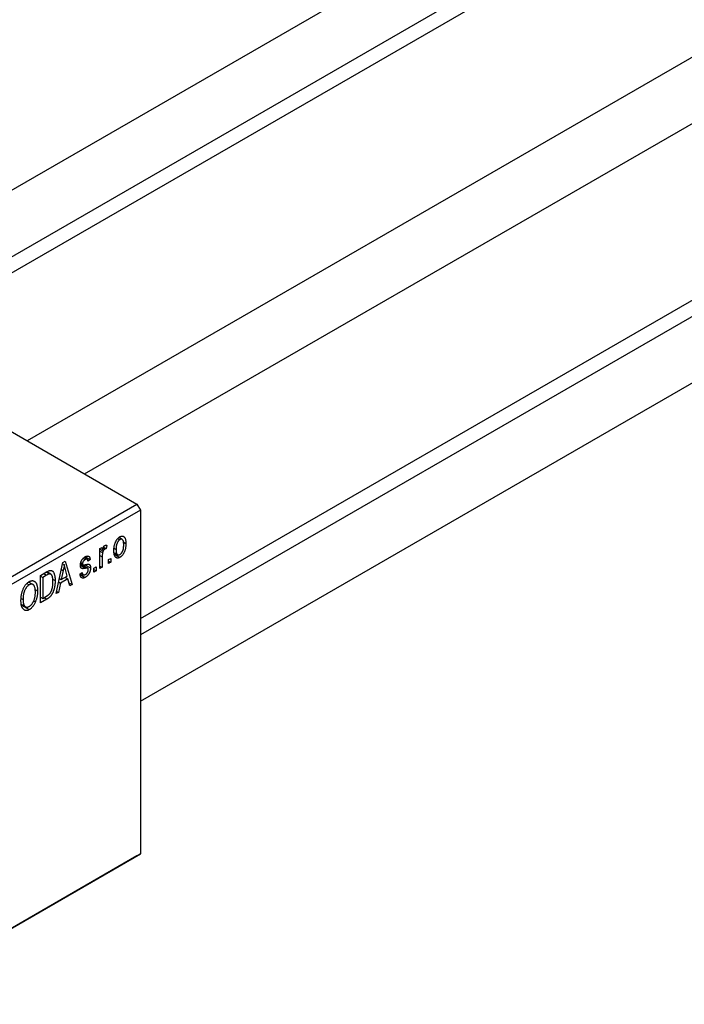
# Model space of a CAD drawing. Units: millimetres. Extents: x -126 to 460, y -81 to 292.
# Drawn here: x -58 to 12, y -81 to 22 of the extents above; entities that cross this region are included whole.
import ezdxf

# ---------------------------------------------------------------- set-up
doc = ezdxf.new("R2010")
doc.units = ezdxf.units.MM

msp = doc.modelspace()

# ---------------------------------------------------------------- linework, layer by layer
at = {"color": 7, "linetype": 'Continuous', "lineweight": 25}
for p, q in [((150.46, 125.01), (-80.57, -8.33)), ((-74.57, -11.79), (153.46, 119.81)), ((153.84, 118.33), (-73.09, -12.64)), ((173.93, 111.46), (-57.09, -21.88)), ((-51.09, -25.34), (176.93, 106.26)), ((-45.25, -40.45), (172.84, 85.42)), ((173.93, 84.35), (-45.25, -42.16)), ((-45.25, -49.08), (176.93, 79.15)), ((-94.4, -0.34), (-45.61, -28.5)), ((-72.48, -44.01), (-45.61, -28.5)), ((-45.61, -28.5), (-45.25, -29.12)), ((-45.25, -29.12), (-72.12, -44.62)), ((-45.25, -29.12), (-45.25, -65.05)), ((-48.76, -32.81), (-48.82, -33.14)), ((-47.61, -32.09), (-47.4, -32.21)), ((-47.16, -32.19), (-47.51, -31.99)), ((-47.04, -32.44), (-46.77, -32.6)), ((-49.47, -33.14), (-49.24, -33.01)), ((-49.47, -35.22), (-49.47, -33.14)), ((-49.47, -33.21), (-49.24, -33.34)), ((-49.47, -33.41), (-49.2, -33.56)), ((-49.24, -33.01), (-49.24, -33.34)), ((-49.16, -33.1), (-48.98, -33.2)), ((-49.11, -32.98), (-48.82, -33.14)), ((-47.98, -33.11), (-47.79, -33.22)), ((-47.97, -33.58), (-47.62, -33.78)), ((-47.94, -33.74), (-47.39, -34.06)), ((-54.03, -37.85), (-53.34, -34.6)), ((-53.37, -34.73), (-53.21, -34.82)), ((-53.34, -34.6), (-53.11, -34.46)), ((-53.11, -34.46), (-52.39, -36.91)), ((-51.5, -34.75), (-50.74, -35.19)), ((-51.49, -34.69), (-51.25, -34.83)), ((-51.48, -34.61), (-51.3, -34.71)), ((-51.22, -34.17), (-51.01, -34.29)), ((-50.81, -34.26), (-51.12, -34.08)), ((-51.04, -34.83), (-50.46, -35.16)), ((-51.01, -34), (-50.49, -34.29)), ((-50.49, -34.29), (-50.72, -34.46)), ((-49.47, -34.96), (-49.24, -35.09)), ((-49.24, -34.01), (-49.24, -35.09)), ((-48.57, -34.29), (-48.34, -34.16)), ((-48.57, -34.7), (-48.57, -34.29)), ((-48.57, -34.44), (-48.34, -34.57)), ((-48.34, -34.57), (-48.57, -34.7)), ((-48.34, -34.16), (-48.34, -34.57)), ((-55.67, -35.94), (-55.04, -35.58)), ((-55.67, -38.8), (-55.67, -35.94)), ((-55.05, -35.92), (-55.44, -36.15)), ((-55.06, -35.59), (-54.72, -35.79)), ((-54.62, -35.82), (-55.03, -35.58)), ((-53.31, -35.42), (-53.52, -36.37)), ((-53.5, -35.32), (-53.31, -35.42)), ((-52.9, -36.01), (-53.08, -35.34)), ((-51.55, -35.79), (-51.33, -35.63)), ((-51.54, -35.84), (-51.01, -36.15)), ((-51.47, -35.73), (-51.22, -35.87)), ((-50.11, -35.18), (-49.88, -35.05)), ((-50.11, -35.59), (-50.11, -35.18)), ((-50.11, -35.33), (-49.88, -35.46)), ((-49.88, -35.46), (-50.11, -35.59)), ((-49.88, -35.05), (-49.88, -35.46)), ((-49.24, -35.09), (-49.47, -35.22)), ((-57.1, -36.78), (-56.85, -36.92)), ((-56.47, -36.9), (-56.92, -36.64)), ((-55.67, -36.02), (-55.44, -36.15)), ((-55.44, -36.15), (-55.44, -38.34)), ((-54.42, -36.33), (-54.16, -36.48)), ((-53.6, -36.75), (-53.79, -37.72)), ((-53.78, -36.65), (-53.6, -36.75)), ((-53.7, -36.27), (-53.52, -36.37)), ((-52.82, -36.3), (-53.6, -36.75)), ((-53.52, -36.37), (-52.9, -36.01)), ((-53.11, -36.14), (-52.82, -36.3)), ((-52.63, -37.04), (-52.82, -36.3)), ((-52.71, -36.72), (-52.39, -36.91)), ((-52.39, -36.91), (-52.63, -37.04)), ((-56.24, -37.42), (-55.99, -37.56)), ((-53.79, -37.72), (-54.03, -37.85)), ((-53.98, -37.61), (-53.79, -37.72)), ((-57.69, -38.36), (-57.5, -38.47)), ((-57.69, -38.96), (-57.24, -39.22)), ((-57.67, -39.05), (-56.86, -39.52)), ((-56.4, -38.61), (-56.21, -38.72)), ((-55.67, -38.21), (-55.44, -38.34)), ((-55.01, -38.42), (-55.67, -38.8)), ((-55.44, -38.34), (-55.04, -38.1)), ((-55.3, -38.25), (-55.01, -38.42)), ((-45.61, -65.25), (-72.48, -80.76)), ((-72.12, -80.56), (-45.25, -65.05)), ((-45.25, -65.05), (-45.61, -65.25))]:
    msp.add_line(p, q, dxfattribs=at)
at = {"color": 8, "linetype": 'Continuous', "lineweight": 25}
for p, q in [((-49.47, -33.88), (-49.24, -34.01)), ((-51.52, -34.88), (-50.97, -35.2)), ((-55.33, -35.75), (-55.05, -35.92))]:
    msp.add_line(p, q, dxfattribs=at)
at = {"color": 7, "linetype": 'Continuous', "lineweight": 25}
for points, knots in [([(-47.39, -31.91), (-47.37, -31.9), (-47.33, -31.87), (-47.26, -31.85), (-47.2, -31.84), (-47.15, -31.83), (-47.09, -31.84), (-47.04, -31.86), (-46.99, -31.88), (-46.94, -31.92), (-46.9, -31.97), (-46.86, -32.03), (-46.83, -32.1), (-46.81, -32.18), (-46.79, -32.27), (-46.78, -32.37), (-46.77, -32.48), (-46.77, -32.56), (-46.77, -32.6)], [0, 0, 0, 0, 0.052785, 0.104246, 0.15516, 0.205427, 0.257091, 0.30997, 0.36531, 0.423452, 0.483843, 0.546783, 0.612063, 0.681191, 0.753975, 0.831041, 0.913199, 1, 1, 1, 1]), ([(-49.24, -33.34), (-49.23, -33.32), (-49.22, -33.28), (-49.21, -33.22), (-49.19, -33.17), (-49.17, -33.12), (-49.15, -33.08), (-49.14, -33.04), (-49.12, -33), (-49.1, -32.96), (-49.08, -32.92), (-49.04, -32.88), (-49.01, -32.84), (-48.98, -32.83), (-48.97, -32.82)], [0, 0, 0, 0, 0.111763, 0.214281, 0.308938, 0.394446, 0.471912, 0.5404, 0.601037, 0.654051, 0.747812, 0.833566, 0.916921, 1, 1, 1, 1]), ([(-48.97, -32.82), (-48.95, -32.81), (-48.92, -32.79), (-48.86, -32.78), (-48.81, -32.79), (-48.78, -32.8), (-48.76, -32.81)], [0, 0, 0, 0, 0.2215, 0.456127, 0.713239, 1, 1, 1, 1]), ([(-48.02, -33.35), (-48.02, -33.3), (-48.02, -33.22), (-48.01, -33.09), (-47.99, -32.97), (-47.98, -32.86), (-47.95, -32.74), (-47.92, -32.64), (-47.88, -32.54), (-47.84, -32.44), (-47.8, -32.35), (-47.75, -32.27), (-47.7, -32.19), (-47.64, -32.12), (-47.58, -32.06), (-47.52, -32), (-47.46, -31.95), (-47.41, -31.92), (-47.39, -31.91)], [0, 0, 0, 0, 0.0890391, 0.1727021, 0.2509365, 0.3247546, 0.3939512, 0.4596932, 0.5218198, 0.5813764, 0.6383576, 0.6925487, 0.7446032, 0.7954626, 0.8456743, 0.8957954, 0.9472403, 1, 1, 1, 1]), ([(-47.4, -32.21), (-47.41, -32.22), (-47.44, -32.23), (-47.48, -32.27), (-47.52, -32.3), (-47.55, -32.34), (-47.59, -32.39), (-47.62, -32.44), (-47.65, -32.5), (-47.68, -32.56), (-47.71, -32.63), (-47.73, -32.7), (-47.75, -32.78), (-47.77, -32.86), (-47.78, -32.94), (-47.79, -33.03), (-47.79, -33.12), (-47.79, -33.18), (-47.79, -33.22)], [0, 0, 0, 0, 0.046434, 0.091992, 0.137976, 0.184355, 0.231914, 0.282379, 0.335687, 0.392342, 0.452647, 0.516132, 0.583936, 0.65644, 0.733808, 0.816726, 0.905547, 1, 1, 1, 1]), ([(-46.99, -32.75), (-46.99, -32.72), (-46.99, -32.66), (-47, -32.57), (-47.01, -32.5), (-47.02, -32.43), (-47.03, -32.37), (-47.05, -32.31), (-47.08, -32.27), (-47.11, -32.23), (-47.14, -32.2), (-47.17, -32.18), (-47.2, -32.17), (-47.24, -32.16), (-47.28, -32.16), (-47.31, -32.17), (-47.36, -32.19), (-47.38, -32.2), (-47.4, -32.21)], [0, 0, 0, 0, 0.0939, 0.181702, 0.263632, 0.340531, 0.41232, 0.479316, 0.542045, 0.60193, 0.658258, 0.711293, 0.761644, 0.810381, 0.857484, 0.904003, 0.951263, 1, 1, 1, 1]), ([(-46.77, -32.6), (-46.77, -32.65), (-46.77, -32.73), (-46.77, -32.86), (-46.79, -32.99), (-46.81, -33.11), (-46.83, -33.22), (-46.86, -33.33), (-46.9, -33.43), (-46.94, -33.53), (-46.99, -33.62), (-47.03, -33.7), (-47.09, -33.78), (-47.14, -33.85), (-47.2, -33.91), (-47.26, -33.97), (-47.33, -34.02), (-47.37, -34.05), (-47.39, -34.06)], [0, 0, 0, 0, 0.091277, 0.176463, 0.25628, 0.330946, 0.400639, 0.466009, 0.527926, 0.586723, 0.642872, 0.696272, 0.747566, 0.797682, 0.84716, 0.896925, 0.947618, 1, 1, 1, 1]), ([(-47.39, -33.76), (-47.37, -33.75), (-47.35, -33.74), (-47.31, -33.7), (-47.27, -33.67), (-47.23, -33.62), (-47.2, -33.58), (-47.17, -33.52), (-47.14, -33.47), (-47.11, -33.4), (-47.08, -33.34), (-47.05, -33.26), (-47.03, -33.19), (-47.02, -33.11), (-47.01, -33.02), (-47, -32.94), (-46.99, -32.84), (-46.99, -32.78), (-46.99, -32.75)], [0, 0, 0, 0, 0.046376, 0.091312, 0.136692, 0.183015, 0.230841, 0.281243, 0.334876, 0.391924, 0.452154, 0.516083, 0.583804, 0.656369, 0.734098, 0.816913, 0.905664, 1, 1, 1, 1]), ([(-51.02, -34), (-50.99, -33.99), (-50.94, -33.96), (-50.87, -33.93), (-50.81, -33.92), (-50.75, -33.91), (-50.7, -33.92), (-50.65, -33.94), (-50.61, -33.97), (-50.57, -34), (-50.55, -34.05), (-50.52, -34.12), (-50.51, -34.2), (-50.5, -34.26), (-50.49, -34.29)], [0, 0, 0, 0, 0.089022, 0.173476, 0.254739, 0.333787, 0.410333, 0.483572, 0.555575, 0.62734, 0.703829, 0.791258, 0.889542, 1, 1, 1, 1]), ([(-49.2, -33.56), (-49.2, -33.6), (-49.22, -33.68), (-49.23, -33.79), (-49.24, -33.9), (-49.24, -33.98), (-49.24, -34.01)], [0, 0, 0, 0, 0.242209, 0.488479, 0.741275, 1, 1, 1, 1]), ([(-48.98, -33.2), (-49, -33.21), (-49.02, -33.22), (-49.05, -33.25), (-49.09, -33.29), (-49.12, -33.34), (-49.14, -33.39), (-49.17, -33.44), (-49.19, -33.5), (-49.19, -33.54), (-49.2, -33.56)], [0, 0, 0, 0, 0.1080295, 0.2159129, 0.3274236, 0.4471095, 0.5750455, 0.7081312, 0.848259, 1, 1, 1, 1]), ([(-48.82, -33.14), (-48.84, -33.14), (-48.86, -33.15), (-48.9, -33.16), (-48.94, -33.18), (-48.97, -33.19), (-48.98, -33.2)], [0, 0, 0, 0, 0.26174, 0.516699, 0.761059, 1, 1, 1, 1]), ([(-47.39, -34.06), (-47.41, -34.07), (-47.46, -34.1), (-47.52, -34.12), (-47.58, -34.13), (-47.64, -34.14), (-47.69, -34.13), (-47.75, -34.11), (-47.79, -34.08), (-47.84, -34.05), (-47.88, -34), (-47.92, -33.94), (-47.95, -33.87), (-47.98, -33.79), (-48, -33.69), (-48.01, -33.59), (-48.02, -33.47), (-48.02, -33.39), (-48.02, -33.35)], [0, 0, 0, 0, 0.052422, 0.10314, 0.153319, 0.203224, 0.254351, 0.306466, 0.361001, 0.418304, 0.478153, 0.540707, 0.606304, 0.675582, 0.749569, 0.827894, 0.911257, 1, 1, 1, 1]), ([(-47.79, -33.22), (-47.79, -33.25), (-47.79, -33.31), (-47.79, -33.39), (-47.78, -33.47), (-47.77, -33.54), (-47.75, -33.6), (-47.73, -33.65), (-47.71, -33.7), (-47.68, -33.74), (-47.65, -33.76), (-47.62, -33.78), (-47.58, -33.8), (-47.55, -33.81), (-47.51, -33.8), (-47.47, -33.8), (-47.43, -33.78), (-47.4, -33.77), (-47.39, -33.76)], [0, 0, 0, 0, 0.094287, 0.182487, 0.264823, 0.341571, 0.413219, 0.480281, 0.543403, 0.602686, 0.658903, 0.711859, 0.762111, 0.810753, 0.857764, 0.904191, 0.951358, 1, 1, 1, 1]), ([(-53.21, -34.82), (-53.22, -34.92), (-53.25, -35.12), (-53.29, -35.32), (-53.31, -35.42)], [0, 0, 0, 0, 0.49815, 1, 1, 1, 1]), ([(-53.08, -35.34), (-53.09, -35.31), (-53.1, -35.26), (-53.12, -35.19), (-53.14, -35.12), (-53.16, -35.05), (-53.17, -34.99), (-53.19, -34.93), (-53.2, -34.87), (-53.21, -34.84), (-53.21, -34.82)], [0, 0, 0, 0, 0.151041, 0.294612, 0.430286, 0.559677, 0.68094, 0.794082, 0.901193, 1, 1, 1, 1]), ([(-51.52, -34.88), (-51.52, -34.86), (-51.52, -34.82), (-51.51, -34.75), (-51.5, -34.69), (-51.49, -34.63), (-51.47, -34.56), (-51.45, -34.5), (-51.42, -34.44), (-51.39, -34.38), (-51.35, -34.32), (-51.31, -34.26), (-51.27, -34.21), (-51.23, -34.16), (-51.18, -34.12), (-51.13, -34.07), (-51.07, -34.03), (-51.03, -34.01), (-51.02, -34)], [0, 0, 0, 0, 0.068454, 0.13366, 0.197238, 0.257865, 0.318074, 0.377098, 0.436073, 0.495969, 0.555687, 0.61473, 0.674132, 0.734269, 0.796442, 0.861353, 0.929082, 1, 1, 1, 1]), ([(-50.97, -35.2), (-50.99, -35.2), (-51.03, -35.21), (-51.08, -35.22), (-51.14, -35.23), (-51.18, -35.23), (-51.23, -35.24), (-51.26, -35.24), (-51.3, -35.24), (-51.33, -35.23), (-51.37, -35.22), (-51.41, -35.2), (-51.44, -35.17), (-51.47, -35.13), (-51.49, -35.08), (-51.51, -35.02), (-51.52, -34.96), (-51.52, -34.91), (-51.52, -34.88)], [0, 0, 0, 0, 0.077541, 0.149157, 0.214311, 0.273785, 0.327627, 0.375115, 0.416833, 0.452648, 0.517994, 0.582705, 0.647941, 0.714443, 0.782762, 0.852378, 0.924805, 1, 1, 1, 1]), ([(-51.01, -34.29), (-51.03, -34.31), (-51.07, -34.33), (-51.13, -34.38), (-51.18, -34.43), (-51.23, -34.49), (-51.26, -34.54), (-51.28, -34.6), (-51.29, -34.66), (-51.3, -34.69), (-51.3, -34.71)], [0, 0, 0, 0, 0.1679917, 0.3151575, 0.4449674, 0.5641364, 0.6758279, 0.781217, 0.8880606, 1, 1, 1, 1]), ([(-51.3, -34.71), (-51.3, -34.73), (-51.3, -34.76), (-51.28, -34.8), (-51.26, -34.83), (-51.24, -34.84), (-51.22, -34.84)], [0, 0, 0, 0, 0.2612018, 0.5049792, 0.7479683, 1, 1, 1, 1]), ([(-51.22, -34.84), (-51.22, -34.84), (-51.21, -34.85), (-51.19, -34.85), (-51.17, -34.84), (-51.14, -34.84), (-51.1, -34.84), (-51.06, -34.83), (-51.02, -34.82), (-50.98, -34.82), (-50.97, -34.81)], [0, 0, 0, 0, 0.057764, 0.13391, 0.229503, 0.344818, 0.478961, 0.633018, 0.807064, 1, 1, 1, 1]), ([(-50.72, -34.46), (-50.72, -34.43), (-50.73, -34.39), (-50.75, -34.33), (-50.77, -34.29), (-50.8, -34.26), (-50.85, -34.24), (-50.89, -34.24), (-50.95, -34.26), (-50.99, -34.28), (-51.01, -34.29)], [0, 0, 0, 0, 0.150258, 0.28506, 0.406898, 0.520987, 0.631988, 0.745483, 0.86671, 1, 1, 1, 1]), ([(-50.97, -34.81), (-50.95, -34.81), (-50.9, -34.8), (-50.84, -34.79), (-50.79, -34.78), (-50.74, -34.78), (-50.7, -34.78), (-50.67, -34.77), (-50.64, -34.78), (-50.61, -34.78), (-50.58, -34.8), (-50.55, -34.83), (-50.52, -34.86), (-50.5, -34.9), (-50.48, -34.96), (-50.47, -35.02), (-50.46, -35.08), (-50.46, -35.13), (-50.46, -35.16)], [0, 0, 0, 0, 0.0848796, 0.1619397, 0.2312102, 0.2932914, 0.3471249, 0.3936264, 0.4324011, 0.464097, 0.5205484, 0.5786114, 0.6391668, 0.7030067, 0.7704895, 0.8422247, 0.9183328, 1, 1, 1, 1]), ([(-54.72, -35.79), (-54.73, -35.79), (-54.75, -35.79), (-54.78, -35.8), (-54.82, -35.81), (-54.86, -35.82), (-54.9, -35.84), (-54.94, -35.86), (-54.99, -35.89), (-55.03, -35.91), (-55.05, -35.92)], [0, 0, 0, 0, 0.090129, 0.188705, 0.297827, 0.416225, 0.546314, 0.68659, 0.837201, 1, 1, 1, 1]), ([(-55.04, -35.58), (-55.02, -35.57), (-54.98, -35.55), (-54.93, -35.52), (-54.88, -35.49), (-54.83, -35.47), (-54.79, -35.46), (-54.75, -35.44), (-54.72, -35.43), (-54.69, -35.43), (-54.68, -35.43)], [0, 0, 0, 0, 0.157567, 0.305531, 0.443916, 0.572951, 0.692848, 0.803599, 0.906081, 1, 1, 1, 1]), ([(-54.38, -36.61), (-54.38, -36.57), (-54.38, -36.51), (-54.39, -36.41), (-54.4, -36.32), (-54.41, -36.24), (-54.42, -36.16), (-54.44, -36.09), (-54.45, -36.03), (-54.48, -35.98), (-54.5, -35.93), (-54.53, -35.89), (-54.56, -35.86), (-54.59, -35.83), (-54.62, -35.81), (-54.65, -35.8), (-54.69, -35.79), (-54.71, -35.79), (-54.72, -35.79)], [0, 0, 0, 0, 0.09265, 0.180344, 0.263206, 0.340882, 0.414458, 0.483826, 0.548511, 0.610082, 0.667822, 0.722449, 0.773976, 0.822993, 0.869549, 0.914362, 0.957617, 1, 1, 1, 1]), ([(-54.68, -35.43), (-54.66, -35.42), (-54.6, -35.42), (-54.53, -35.43), (-54.46, -35.47), (-54.4, -35.51), (-54.35, -35.58), (-54.3, -35.66), (-54.26, -35.76), (-54.22, -35.87), (-54.19, -36), (-54.17, -36.14), (-54.16, -36.31), (-54.16, -36.42), (-54.16, -36.48)], [0, 0, 0, 0, 0.062364, 0.125501, 0.191106, 0.260514, 0.334056, 0.411528, 0.493822, 0.581291, 0.675232, 0.775974, 0.884119, 1, 1, 1, 1]), ([(-51.01, -36.15), (-51.02, -36.16), (-51.06, -36.18), (-51.12, -36.2), (-51.17, -36.22), (-51.22, -36.23), (-51.26, -36.23), (-51.31, -36.23), (-51.34, -36.21), (-51.38, -36.2), (-51.41, -36.17), (-51.44, -36.14), (-51.47, -36.1), (-51.49, -36.05), (-51.51, -36), (-51.53, -35.94), (-51.54, -35.87), (-51.55, -35.82), (-51.55, -35.79)], [0, 0, 0, 0, 0.065058, 0.126631, 0.186178, 0.243391, 0.299075, 0.354344, 0.408847, 0.46484, 0.521381, 0.580346, 0.641358, 0.705652, 0.773085, 0.84469, 0.919875, 1, 1, 1, 1]), ([(-51.33, -35.63), (-51.33, -35.66), (-51.32, -35.72), (-51.3, -35.79), (-51.26, -35.84), (-51.22, -35.88), (-51.18, -35.89), (-51.12, -35.89), (-51.06, -35.88), (-51.01, -35.85), (-50.99, -35.84)], [0, 0, 0, 0, 0.155542, 0.294125, 0.419013, 0.53464, 0.645677, 0.757006, 0.873751, 1, 1, 1, 1]), ([(-50.46, -35.16), (-50.46, -35.19), (-50.46, -35.23), (-50.47, -35.31), (-50.48, -35.38), (-50.5, -35.45), (-50.52, -35.52), (-50.54, -35.59), (-50.57, -35.66), (-50.61, -35.73), (-50.64, -35.8), (-50.69, -35.86), (-50.73, -35.92), (-50.78, -35.97), (-50.83, -36.02), (-50.89, -36.07), (-50.95, -36.11), (-50.99, -36.13), (-51.01, -36.15)], [0, 0, 0, 0, 0.070475, 0.13849, 0.203487, 0.266441, 0.327154, 0.387648, 0.447327, 0.507295, 0.56697, 0.62589, 0.684362, 0.743618, 0.803887, 0.866388, 0.931758, 1, 1, 1, 1]), ([(-50.99, -35.84), (-50.97, -35.83), (-50.92, -35.8), (-50.86, -35.75), (-50.81, -35.69), (-50.76, -35.62), (-50.73, -35.55), (-50.7, -35.48), (-50.69, -35.41), (-50.69, -35.37), (-50.69, -35.34)], [0, 0, 0, 0, 0.147281, 0.280615, 0.404781, 0.524709, 0.642114, 0.756603, 0.874252, 1, 1, 1, 1]), ([(-50.74, -35.19), (-50.75, -35.19), (-50.76, -35.18), (-50.77, -35.18), (-50.8, -35.18), (-50.82, -35.18), (-50.85, -35.18), (-50.89, -35.19), (-50.92, -35.19), (-50.95, -35.2), (-50.97, -35.2)], [0, 0, 0, 0, 0.06429, 0.147627, 0.246169, 0.360302, 0.494063, 0.644625, 0.813232, 1, 1, 1, 1]), ([(-50.69, -35.34), (-50.69, -35.32), (-50.69, -35.29), (-50.7, -35.24), (-50.72, -35.21), (-50.74, -35.19), (-50.74, -35.19)], [0, 0, 0, 0, 0.28084, 0.534773, 0.770184, 1, 1, 1, 1]), ([(-57.73, -38.6), (-57.72, -38.54), (-57.72, -38.42), (-57.71, -38.25), (-57.69, -38.08), (-57.67, -37.92), (-57.63, -37.77), (-57.59, -37.62), (-57.54, -37.48), (-57.48, -37.34), (-57.41, -37.21), (-57.35, -37.09), (-57.27, -36.98), (-57.2, -36.88), (-57.12, -36.79), (-57.03, -36.72), (-56.95, -36.65), (-56.89, -36.61), (-56.86, -36.59)], [0, 0, 0, 0, 0.087113, 0.169575, 0.247125, 0.320352, 0.389998, 0.455909, 0.519023, 0.579845, 0.638062, 0.693341, 0.74608, 0.7972, 0.847343, 0.897337, 0.947901, 1, 1, 1, 1]), ([(-56.85, -36.92), (-56.88, -36.94), (-56.92, -36.97), (-56.99, -37.02), (-57.05, -37.08), (-57.11, -37.14), (-57.17, -37.22), (-57.22, -37.3), (-57.27, -37.38), (-57.32, -37.48), (-57.36, -37.58), (-57.4, -37.69), (-57.43, -37.8), (-57.46, -37.93), (-57.48, -38.05), (-57.49, -38.19), (-57.5, -38.33), (-57.5, -38.42), (-57.5, -38.47)], [0, 0, 0, 0, 0.0510701, 0.1005661, 0.1488297, 0.1976155, 0.24657, 0.2971331, 0.3497617, 0.4053241, 0.4637501, 0.5256609, 0.5916043, 0.6623011, 0.7382031, 0.819627, 0.9065661, 1, 1, 1, 1]), ([(-56.86, -36.59), (-56.84, -36.58), (-56.8, -36.56), (-56.74, -36.53), (-56.68, -36.51), (-56.63, -36.5), (-56.57, -36.49), (-56.52, -36.49), (-56.47, -36.5), (-56.42, -36.51), (-56.37, -36.53), (-56.32, -36.55), (-56.28, -36.58), (-56.24, -36.62), (-56.2, -36.67), (-56.17, -36.72), (-56.13, -36.77), (-56.1, -36.84), (-56.08, -36.91), (-56.05, -36.98), (-56.03, -37.06), (-56.02, -37.15), (-56, -37.24), (-56, -37.34), (-55.99, -37.45), (-55.99, -37.52), (-55.99, -37.56)], [0, 0, 0, 0, 0.034611, 0.068851, 0.102644, 0.136299, 0.170257, 0.204593, 0.239422, 0.275193, 0.311626, 0.348513, 0.386283, 0.424966, 0.464873, 0.505838, 0.548431, 0.592797, 0.638415, 0.685599, 0.73386, 0.783689, 0.834955, 0.888259, 0.943137, 1, 1, 1, 1]), ([(-56.31, -37.09), (-56.32, -37.06), (-56.35, -37.01), (-56.4, -36.95), (-56.46, -36.9), (-56.53, -36.87), (-56.6, -36.85), (-56.69, -36.86), (-56.77, -36.88), (-56.83, -36.91), (-56.85, -36.92)], [0, 0, 0, 0, 0.135859, 0.265838, 0.39368, 0.520781, 0.645374, 0.764619, 0.88161, 1, 1, 1, 1]), ([(-54.16, -36.48), (-54.16, -36.52), (-54.16, -36.6), (-54.16, -36.72), (-54.17, -36.83), (-54.18, -36.95), (-54.2, -37.06), (-54.22, -37.16), (-54.24, -37.27), (-54.27, -37.37), (-54.3, -37.47), (-54.33, -37.56), (-54.36, -37.65), (-54.39, -37.73), (-54.43, -37.81), (-54.47, -37.88), (-54.51, -37.95), (-54.55, -38.02), (-54.6, -38.08), (-54.65, -38.13), (-54.7, -38.19), (-54.76, -38.24), (-54.81, -38.29), (-54.88, -38.34), (-54.94, -38.38), (-54.99, -38.41), (-55.01, -38.42)], [0, 0, 0, 0, 0.060015, 0.118063, 0.173611, 0.227348, 0.278796, 0.328645, 0.376453, 0.422925, 0.467444, 0.509479, 0.549171, 0.586933, 0.622704, 0.656713, 0.689216, 0.720717, 0.751901, 0.783846, 0.816407, 0.850109, 0.885258, 0.92169, 0.95988, 1, 1, 1, 1]), ([(-54.47, -37.36), (-54.47, -37.33), (-54.45, -37.27), (-54.43, -37.18), (-54.42, -37.09), (-54.4, -37), (-54.39, -36.9), (-54.39, -36.81), (-54.38, -36.71), (-54.38, -36.64), (-54.38, -36.61)], [0, 0, 0, 0, 0.1109283, 0.2243803, 0.343223, 0.4651453, 0.5921229, 0.7226343, 0.8593406, 1, 1, 1, 1]), ([(-56.86, -39.19), (-56.84, -39.18), (-56.79, -39.15), (-56.73, -39.1), (-56.67, -39.04), (-56.61, -38.97), (-56.55, -38.9), (-56.5, -38.82), (-56.45, -38.73), (-56.4, -38.64), (-56.36, -38.53), (-56.32, -38.43), (-56.29, -38.31), (-56.26, -38.2), (-56.24, -38.08), (-56.23, -37.95), (-56.22, -37.82), (-56.22, -37.73), (-56.21, -37.68)], [0, 0, 0, 0, 0.050918, 0.100617, 0.149928, 0.199172, 0.249526, 0.301449, 0.356034, 0.413629, 0.473834, 0.53656, 0.602769, 0.672902, 0.747102, 0.826223, 0.910547, 1, 1, 1, 1]), ([(-56.21, -37.68), (-56.22, -37.62), (-56.22, -37.51), (-56.24, -37.35), (-56.27, -37.21), (-56.3, -37.13), (-56.31, -37.09)], [0, 0, 0, 0, 0.266917, 0.521521, 0.764789, 1, 1, 1, 1]), ([(-55.99, -37.56), (-55.99, -37.61), (-55.99, -37.71), (-56, -37.87), (-56.02, -38.02), (-56.04, -38.16), (-56.08, -38.3), (-56.11, -38.44), (-56.16, -38.58), (-56.2, -38.67), (-56.21, -38.72)], [0, 0, 0, 0, 0.143268, 0.280471, 0.41155, 0.537473, 0.658555, 0.775196, 0.889051, 1, 1, 1, 1]), ([(-55.04, -38.1), (-55.02, -38.09), (-54.98, -38.07), (-54.92, -38.03), (-54.87, -37.99), (-54.82, -37.95), (-54.78, -37.92), (-54.74, -37.87), (-54.7, -37.83), (-54.67, -37.79), (-54.64, -37.74), (-54.61, -37.7), (-54.58, -37.65), (-54.55, -37.6), (-54.53, -37.54), (-54.51, -37.48), (-54.49, -37.42), (-54.48, -37.38), (-54.47, -37.36)], [0, 0, 0, 0, 0.081336, 0.15802, 0.230241, 0.297674, 0.361192, 0.420475, 0.476882, 0.530651, 0.583295, 0.636461, 0.691573, 0.74808, 0.806752, 0.868125, 0.932567, 1, 1, 1, 1]), ([(-57.5, -39.45), (-57.52, -39.42), (-57.56, -39.38), (-57.6, -39.29), (-57.64, -39.2), (-57.67, -39.1), (-57.7, -38.99), (-57.71, -38.86), (-57.72, -38.73), (-57.72, -38.64), (-57.73, -38.6)], [0, 0, 0, 0, 0.117432, 0.234931, 0.354735, 0.476423, 0.601416, 0.729959, 0.862675, 1, 1, 1, 1]), ([(-57.5, -38.47), (-57.5, -38.51), (-57.5, -38.59), (-57.49, -38.71), (-57.48, -38.81), (-57.46, -38.9), (-57.43, -38.99), (-57.4, -39.06), (-57.36, -39.12), (-57.32, -39.17), (-57.27, -39.21), (-57.22, -39.24), (-57.16, -39.25), (-57.11, -39.26), (-57.05, -39.26), (-56.99, -39.25), (-56.92, -39.23), (-56.88, -39.2), (-56.86, -39.19)], [0, 0, 0, 0, 0.085783, 0.167069, 0.243801, 0.316367, 0.385484, 0.45175, 0.515395, 0.576881, 0.636381, 0.692265, 0.74571, 0.797233, 0.847796, 0.897913, 0.948137, 1, 1, 1, 1]), ([(-56.21, -38.72), (-56.23, -38.76), (-56.27, -38.85), (-56.34, -38.98), (-56.42, -39.1), (-56.5, -39.21), (-56.58, -39.3), (-56.67, -39.39), (-56.76, -39.46), (-56.83, -39.5), (-56.86, -39.52)], [0, 0, 0, 0, 0.13947, 0.271444, 0.397067, 0.518266, 0.636669, 0.754736, 0.875096, 1, 1, 1, 1]), ([(-56.86, -39.52), (-56.89, -39.54), (-56.95, -39.58), (-57.05, -39.61), (-57.14, -39.62), (-57.22, -39.62), (-57.3, -39.61), (-57.37, -39.57), (-57.44, -39.52), (-57.48, -39.47), (-57.5, -39.45)], [0, 0, 0, 0, 0.124293, 0.244198, 0.362102, 0.480462, 0.601536, 0.727183, 0.85933, 1, 1, 1, 1])]:
    msp.add_open_spline(points, degree=3, knots=knots, dxfattribs=at)

doc.saveas('drawing.dxf')
